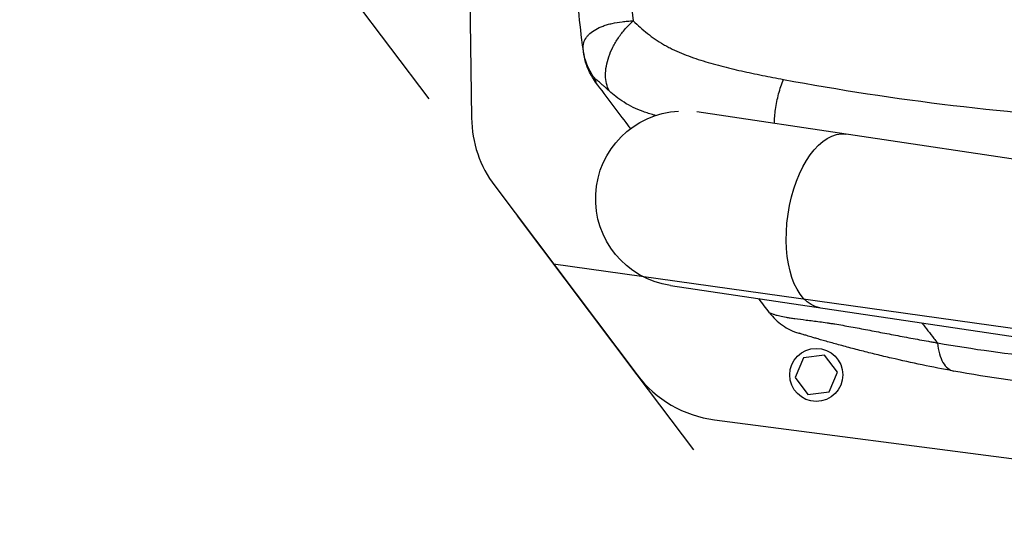
# Model space of a CAD drawing. Units: millimetres. Extents: x -4299 to 4299, y -4299 to 4299.
# Drawn here: x 1042 to 1469, y 1813 to 2031 of the extents above; entities that cross this region are included whole.
import ezdxf

# ---------------------------------------------------------------- set-up
doc = ezdxf.new("R2010")
doc.units = ezdxf.units.MM
doc.header["$LTSCALE"] = 20
doc.linetypes.add('HIDDEN', pattern=[9.525, 6.35, -3.175])
for name, color, linetype in [('2d', 230, 'Continuous'), ('ASTMF3101-TrainingEnvelope', 222, 'HIDDEN'), ('ASTMF3101-TrainingEnvelope_Hatch', 222, 'HIDDEN')]:
    doc.layers.add(name, color=color, linetype=linetype)

msp = doc.modelspace()

# ---------------------------------------------------------------- hatches: boundary and pattern name
at = {"layer": 'ASTMF3101-TrainingEnvelope_Hatch'}
h = msp.add_hatch(dxfattribs=at)
h.set_pattern_fill('ANSI31', color=256, scale=100, angle=-53)
h.set_pattern_definition([(352, (2314.1, 1457.57), (44.19, 314.41), [])])
h.paths.add_polyline_path([(2799.87, 912.41, 0.323278), (2830.98, 1013.08), (3056.55, 1183.06, 0.414214), (3074.27, 1309.1), (2379.64, 2230.9, 0.414214), (2253.6, 2248.61), (2031.59, 2081.32, 0.16524), (1982.15, 2111.47), (2039.32, 2154.55, 0.414214), (2049.17, 2224.58), (1948.66, 2357.95), (1886.9, 2439.91), (1816.87, 2532.85, 0.414214), (1746.84, 2542.69), (1678.69, 2491.33), (1255.95, 2172.78), (1187.8, 2121.42, 0.414214), (1177.96, 2051.4), (1309.75, 1876.5), (1410.26, 1743.12, 0.09399), (1424.05, 1730.59), (1373.39, 1692.42, 0.414214), (1355.67, 1566.38), (2138.89, 527.01, 0.414214), (2264.93, 509.3)])

# ---------------------------------------------------------------- linework, layer by layer
at = {"layer": '2d'}
for p, q in [((1236.05, 2132.19), (1237.93, 1987.9)), ((1518.8, 1963.13), (1335.51, 1990.52)), ((1247.99, 1958.46), (1309.75, 1876.5)), ((1324.12, 1915.28), (1507.55, 1887.86)), ((1447.39, 1889.09), (1447.39, 1889.09)), ((1381.78, 1883.85), (1378.17, 1875.35)), ((1390.95, 1884.98), (1381.78, 1883.85)), ((1396.51, 1877.6), (1390.95, 1884.98)), ((1378.17, 1875.35), (1383.73, 1867.97)), ((1392.9, 1869.1), (1396.51, 1877.6)), ((1383.73, 1867.97), (1392.9, 1869.1)), ((1343.22, 1857.01), (1579.83, 1826.19))]:
    msp.add_line(p, q, dxfattribs=at)
for centre, radius in [((0, 0), 4298.73), ((1387.34, 1876.48), 11.5)]:
    msp.add_circle(centre, radius, dxfattribs=at)
at = {"layer": '2d', "extrusion": (0, 0, -1)}
for centre, radius, start, end in [((-1633.77, 2068.19), 337.91, 353.2983524094736, 353.2984335268941), ((-1633.76, 2068.19), 335.9, 353.3323647604457, 353.3324317150076), ((-1634.12, 2068.24), 336.26, 353.3323647962811, 353.3324316637143), ((-1329.74, 1952.91), 38.05, 278.5, 86.9287)]:
    msp.add_arc(centre, radius, start, end, dxfattribs=at)
at = {"layer": '2d'}
for centre, start, end in [((1287.92, 1988.55), 180.7461, 217), ((1349.68, 1906.59), 217, 262.5787)]:
    msp.add_arc(centre, 50, start, end, dxfattribs=at)
msp.add_ellipse((1288.36, 2025.26), major_axis=(2.98, 0.35), ratio=0.045211, start_param=3.125053, end_param=3.141593, dxfattribs=at)
at = {"layer": '2d', "extrusion": (0, 0, -1)}
msp.add_ellipse((1394.49, 1943.23), major_axis=(5.62, 37.63), ratio=0.515038, start_param=3.141593, end_param=6.283185, dxfattribs=at)
at = {"layer": '2d'}
for points in [[(1304.68, 2068.98), (1305.03, 2055.93), (1306.14, 2042.96), (1308.02, 2030.06)], [(1287.73, 2022.86), (1287.73, 2022.86), (1287.73, 2022.86), (1287.73, 2022.86)], [(1286.7, 2015.05), (1286.65, 2015.31), (1286.61, 2015.56), (1286.57, 2015.82)], [(1367.08, 1903.44), (1365.56, 1905.46), (1364.02, 1907.5), (1362.48, 1909.55)]]:
    msp.add_open_spline(points, degree=3, dxfattribs=at)
for points, knots in [([(1286.39, 2017.14), (1285.5, 2023.43), (1284.87, 2029.13), (1283.95, 2039.34), (1283.65, 2043.85), (1283.45, 2047.75)], [0.1440776, 0.1440776, 0.1440776, 0.1440776, 0.5720388, 0.5720388, 1, 1, 1, 1]), ([(1286.39, 2017.14), (1286.35, 2017.38), (1286.33, 2017.62), (1286.3, 2018.09), (1286.3, 2018.32), (1286.31, 2019.01), (1286.36, 2019.46), (1286.62, 2020.78), (1286.94, 2021.6), (1287.63, 2022.75), (1287.9, 2023.12), (1288.5, 2023.84), (1288.84, 2024.19), (1289.94, 2025.18), (1290.79, 2025.78), (1292.71, 2026.87), (1293.79, 2027.36), (1295.57, 2028.01), (1296.2, 2028.22), (1297.49, 2028.59), (1298.16, 2028.77), (1300.24, 2029.24), (1301.69, 2029.49), (1303.99, 2029.77), (1304.77, 2029.85), (1305.97, 2029.95), (1306.37, 2029.98), (1307.19, 2030.02), (1307.61, 2030.04), (1308.02, 2030.06)], [-0.00000006, -0.00000006, -0.00000006, -0.00000006, 0.00139749, 0.00139749, 0.00279503, 0.00279503, 0.00559013, 0.00559013, 0.01118032, 0.01118032, 0.01397541, 0.01397541, 0.01677051, 0.01677051, 0.0223607, 0.0223607, 0.02795089, 0.02795089, 0.03074598, 0.03074598, 0.03354108, 0.03354108, 0.03913127, 0.03913127, 0.04192636, 0.04192636, 0.04332391, 0.04332391, 0.04472146, 0.04472146, 0.04472146, 0.04472146]), ([(1297.58, 1999.65), (1297.08, 2000.63), (1296.7, 2001.69), (1296.18, 2003.97), (1296.04, 2005.18), (1296.01, 2007.71), (1296.12, 2009.02), (1296.59, 2011.72), (1296.95, 2013.1), (1297.9, 2015.87), (1298.5, 2017.26), (1299.9, 2020.02), (1300.71, 2021.39), (1302.51, 2024.04), (1303.51, 2025.33), (1305.66, 2027.79), (1306.81, 2028.96), (1308.02, 2030.06)], [0, 0, 0, 0, 0.125, 0.125, 0.25, 0.25, 0.375, 0.375, 0.5, 0.5, 0.625, 0.625, 0.75, 0.75, 0.875, 0.875, 1, 1, 1, 1]), ([(1308.02, 2030.06), (1309.98, 2028.15), (1312.02, 2026.3), (1315.27, 2023.71), (1316.39, 2022.87), (1318.7, 2021.28), (1319.89, 2020.53), (1321.74, 2019.45), (1322.37, 2019.1), (1323.64, 2018.43), (1324.29, 2018.1), (1326.24, 2017.15), (1327.57, 2016.56), (1331.63, 2014.88), (1334.43, 2013.89), (1338.72, 2012.52), (1340.16, 2012.09), (1343.07, 2011.25), (1344.53, 2010.85), (1347.48, 2010.08), (1348.96, 2009.71), (1351.93, 2009), (1353.43, 2008.65), (1357.93, 2007.64), (1360.95, 2007), (1367.04, 2005.77), (1370.1, 2005.18), (1373.17, 2004.61)], [0, 0, 0, 0, 0.01077799, 0.01077799, 0.01616698, 0.01616698, 0.02155597, 0.02155597, 0.02425047, 0.02425047, 0.02694496, 0.02694496, 0.03233396, 0.03233396, 0.04311194, 0.04311194, 0.04850094, 0.04850094, 0.05388993, 0.05388993, 0.05927892, 0.05927892, 0.06466791, 0.06466791, 0.0754459, 0.0754459, 0.08622388, 0.08622388, 0.08622388, 0.08622388]), ([(1286.57, 2015.82), (1286.57, 2015.82), (1286.56, 2015.9), (1286.52, 2016.19), (1286.5, 2016.32), (1286.45, 2016.66), (1286.42, 2016.87), (1286.39, 2017.14)], [0, 0, 0, 0, 0.01153908, 0.01153908, 0.01730862, 0.01730862, 0.02307816, 0.02307816, 0.02307816, 0.02307816]), ([(1291.69, 2004.57), (1290.28, 2006.39), (1289.11, 2008.39), (1287.32, 2012.63), (1286.71, 2014.86), (1286.39, 2017.14)], [0, 0, 0, 0, 0.5, 0.5, 1, 1, 1, 1]), ([(1291.73, 2003.43), (1290.37, 2005.24), (1289.24, 2007.21), (1287.6, 2011.15), (1287.04, 2013.08), (1286.7, 2015.05)], [0, 0, 0, 0, 0.5, 0.5, 0.9423701, 0.9423701, 0.9423701, 0.9423701]), ([(1297.58, 1999.65), (1296.84, 2000.32), (1296.15, 2000.93), (1295.17, 2001.8), (1294.86, 2002.07), (1294.27, 2002.6), (1293.98, 2002.85), (1293.45, 2003.32), (1293.2, 2003.53), (1292.74, 2003.93), (1292.52, 2004.1), (1292.15, 2004.39), (1291.99, 2004.51), (1291.82, 2004.6), (1291.77, 2004.62), (1291.71, 2004.63), (1291.69, 2004.61), (1291.69, 2004.57)], [0, 0, 0, 0, 0.00444365, 0.00444365, 0.00666548, 0.00666548, 0.00888731, 0.00888731, 0.01110914, 0.01110914, 0.01333096, 0.01333096, 0.01555279, 0.01555279, 0.0166637, 0.0166637, 0.01777462, 0.01777462, 0.01777462, 0.01777462]), ([(1291.69, 2004.57), (1291.71, 2004.11), (1291.73, 2003.83), (1291.74, 2003.57), (1291.74, 2003.51), (1291.74, 2003.46), (1291.74, 2003.44), (1291.74, 2003.43), (1291.74, 2003.43), (1291.73, 2003.43)], [0, 0, 0, 0, 0.01238722, 0.01238722, 0.01858084, 0.01858084, 0.02167764, 0.02167764, 0.02477445, 0.02477445, 0.02477445, 0.02477445]), ([(1306.88, 1983.33), (1306.49, 1983.85), (1306.1, 1984.37), (1305.71, 1984.89), (1301.35, 1990.67), (1296.69, 1996.85), (1291.73, 2003.43)], [0.8024528, 0.8024528, 0.8024528, 0.8024528, 0.8154955, 0.8154955, 0.8154955, 0.9607878, 0.9607878, 0.9607878, 0.9607878]), ([(1369.19, 1985.49), (1369.23, 1987.51), (1369.39, 1989.58), (1369.99, 1993.91), (1370.45, 1996.17), (1371.62, 2000.54), (1372.34, 2002.64), (1373.17, 2004.61)], [0.2709834, 0.2709834, 0.2709834, 0.2709834, 0.5, 0.5, 0.75, 0.75, 1, 1, 1, 1]), ([(1373.17, 2004.61), (1397.12, 2000.15), (1421.61, 1996.38), (1471.67, 1990.37), (1497.14, 1988.15), (1523.03, 1986.81)], [0, 0, 0, 0, 0.0841928, 0.0841928, 0.1683855, 0.1683855, 0.1683855, 0.1683855]), ([(1317.65, 1988.99), (1317.43, 1989.05), (1317.21, 1989.11), (1316.19, 1989.4), (1315.4, 1989.64), (1313.84, 1990.14), (1313.06, 1990.4), (1310.78, 1991.22), (1309.32, 1991.83), (1306.56, 1993.17), (1305.26, 1993.91), (1302.79, 1995.48), (1301.63, 1996.32), (1299.5, 1997.99), (1298.53, 1998.81), (1297.58, 1999.65)], [0.05817237, 0.05817237, 0.05817237, 0.05817237, 0.05891505, 0.05891505, 0.06159301, 0.06159301, 0.06427096, 0.06427096, 0.06962688, 0.06962688, 0.07498279, 0.07498279, 0.08033871, 0.08033871, 0.08517447, 0.08517447, 0.08517447, 0.08517447]), ([(1367.08, 1903.44), (1368.66, 1901.35), (1370.56, 1899.51), (1374.84, 1896.51), (1377.22, 1895.35), (1379.72, 1894.58)], [0, 0, 0, 0, 0.5, 0.5, 1, 1, 1, 1]), ([(1367.08, 1903.44), (1367.09, 1903.43), (1367.09, 1903.43), (1367.1, 1903.42), (1367.11, 1903.42), (1367.14, 1903.4), (1367.17, 1903.39), (1367.3, 1903.33), (1367.42, 1903.28), (1367.78, 1903.15), (1368.02, 1903.07), (1368.66, 1902.86), (1369.07, 1902.73), (1369.84, 1902.5), (1370.13, 1902.42), (1370.77, 1902.25), (1371.12, 1902.16), (1372.29, 1901.88), (1373.2, 1901.67), (1374.84, 1901.37), (1375.43, 1901.27), (1376.39, 1901.12), (1376.72, 1901.07), (1377.41, 1900.97), (1377.76, 1900.92), (1379.59, 1900.68), (1381.22, 1900.5), (1384.79, 1900.08), (1386.74, 1899.84), (1389.86, 1899.41), (1390.93, 1899.26), (1392.58, 1899.01), (1393.14, 1898.92), (1394.26, 1898.75), (1394.83, 1898.66), (1397.68, 1898.19), (1400.02, 1897.78), (1404.77, 1896.92), (1407.19, 1896.46), (1412.08, 1895.53), (1414.55, 1895.06), (1419.53, 1894.11), (1422.03, 1893.63), (1427.08, 1892.68), (1429.61, 1892.2), (1433.43, 1891.51), (1434.7, 1891.28), (1436.62, 1890.94), (1437.58, 1890.77), (1438.54, 1890.6), (1439.18, 1890.49), (1439.5, 1890.43), (1439.82, 1890.38)], [-0.0000001, -0.0000001, -0.0000001, -0.0000001, 0.0021878, 0.0021878, 0.0043757, 0.0043757, 0.0087515, 0.0087515, 0.017503, 0.017503, 0.0262546, 0.0262546, 0.0350061, 0.0350061, 0.0393819, 0.0393819, 0.0437577, 0.0437577, 0.0525092, 0.0525092, 0.056885, 0.056885, 0.0590729, 0.0590729, 0.0612608, 0.0612608, 0.0700123, 0.0700123, 0.0787639, 0.0787639, 0.0831396, 0.0831396, 0.0853275, 0.0853275, 0.0875154, 0.0875154, 0.096267, 0.096267, 0.1050185, 0.1050185, 0.1137701, 0.1137701, 0.1225216, 0.1225216, 0.1312731, 0.1312731, 0.1356489, 0.1356489, 0.1378368, 0.1389308, 0.1389308, 0.1400247, 0.1400247, 0.1400247, 0.1400247]), ([(1433.1, 1898.99), (1434.84, 1896.77), (1437.08, 1893.9), (1439.32, 1891.02), (1439.82, 1890.38)], [0.81721562, 0.81721562, 0.81721562, 0.81721562, 0.8746469, 0.89133658, 0.89133658, 0.89133658, 0.89133658]), ([(1446.78, 1878.16), (1442.25, 1879), (1437.73, 1879.88), (1428.77, 1881.75), (1424.32, 1882.74), (1417.72, 1884.27), (1415.54, 1884.79), (1411.21, 1885.84), (1409.07, 1886.38), (1404.85, 1887.46), (1402.76, 1888.01), (1398.7, 1889.1), (1396.73, 1889.63), (1393.05, 1890.66), (1391.33, 1891.14), (1389.42, 1891.7), (1389.05, 1891.8), (1388.33, 1892.01), (1387.98, 1892.11), (1387, 1892.4), (1386.42, 1892.57), (1384.82, 1893.04), (1383.99, 1893.29), (1382.96, 1893.6), (1382.66, 1893.69), (1382.11, 1893.85), (1381.87, 1893.92), (1381.24, 1894.12), (1380.92, 1894.22), (1380.41, 1894.37), (1380.23, 1894.43), (1379.95, 1894.51), (1379.86, 1894.54), (1379.74, 1894.57), (1379.72, 1894.58), (1379.72, 1894.58)], [0, 0, 0, 0, 0.0152692, 0.0152692, 0.0305384, 0.0305384, 0.0381729, 0.0381729, 0.0458075, 0.0458075, 0.0534421, 0.0534421, 0.0610767, 0.0610767, 0.0687113, 0.0687113, 0.07062, 0.07062, 0.0725286, 0.0725286, 0.0763459, 0.0763459, 0.0839805, 0.0839805, 0.0877978, 0.0877978, 0.0916151, 0.0916151, 0.0992497, 0.0992497, 0.1068842, 0.1068842, 0.1145188, 0.1145188, 0.1221534, 0.1221534, 0.1221534, 0.1221534]), ([(1439.82, 1890.38), (1440.02, 1888.66), (1440.33, 1887.07), (1441.15, 1884.21), (1441.67, 1882.95), (1442.87, 1880.83), (1443.56, 1879.98), (1445.08, 1878.72), (1445.91, 1878.32), (1446.78, 1878.16)], [0, 0, 0, 0, 0.25, 0.25, 0.5, 0.5, 0.75, 0.75, 1, 1, 1, 1]), ([(1439.82, 1890.38), (1455.27, 1887.66), (1470.87, 1885.53), (1502.4, 1882.46), (1518.33, 1881.52), (1534.45, 1881.18)], [0, 0, 0, 0, 0.052443, 0.052443, 0.1048859, 0.1048859, 0.1048859, 0.1048859]), ([(1542.7, 1868.33), (1526.38, 1868.68), (1510.24, 1869.7), (1478.29, 1872.99), (1462.46, 1875.26), (1446.78, 1878.16)], [0, 0, 0, 0, 0.0527306, 0.0527306, 0.1054612, 0.1054612, 0.1054612, 0.1054612])]:
    msp.add_open_spline(points, degree=3, knots=knots, dxfattribs=at)
at = {"layer": 'ASTMF3101-TrainingEnvelope', "flags": 128}
msp.add_lwpolyline([(3056.55, 1183.06), (2830.98, 1013.08, -0.323278), (2799.87, 912.41), (2264.93, 509.3, -0.414214), (2138.89, 527.01), (1355.67, 1566.38, -0.414214), (1373.39, 1692.42), (1424.05, 1730.59, -0.09399), (1410.26, 1743.12), (1309.75, 1876.5), (1177.96, 2051.4, -0.414214), (1187.8, 2121.42), (1255.95, 2172.78), (1678.69, 2491.33), (1746.84, 2542.69, -0.414214), (1816.87, 2532.85), (1886.9, 2439.91), (1948.66, 2357.95), (2049.17, 2224.58, -0.414214), (2039.32, 2154.55), (1982.15, 2111.47, -0.16524), (2031.59, 2081.32), (2253.6, 2248.61, -0.414214), (2379.64, 2230.9), (3074.27, 1309.1, -0.414214)], format="xyb", close=True, dxfattribs=at)

doc.saveas('drawing.dxf')
